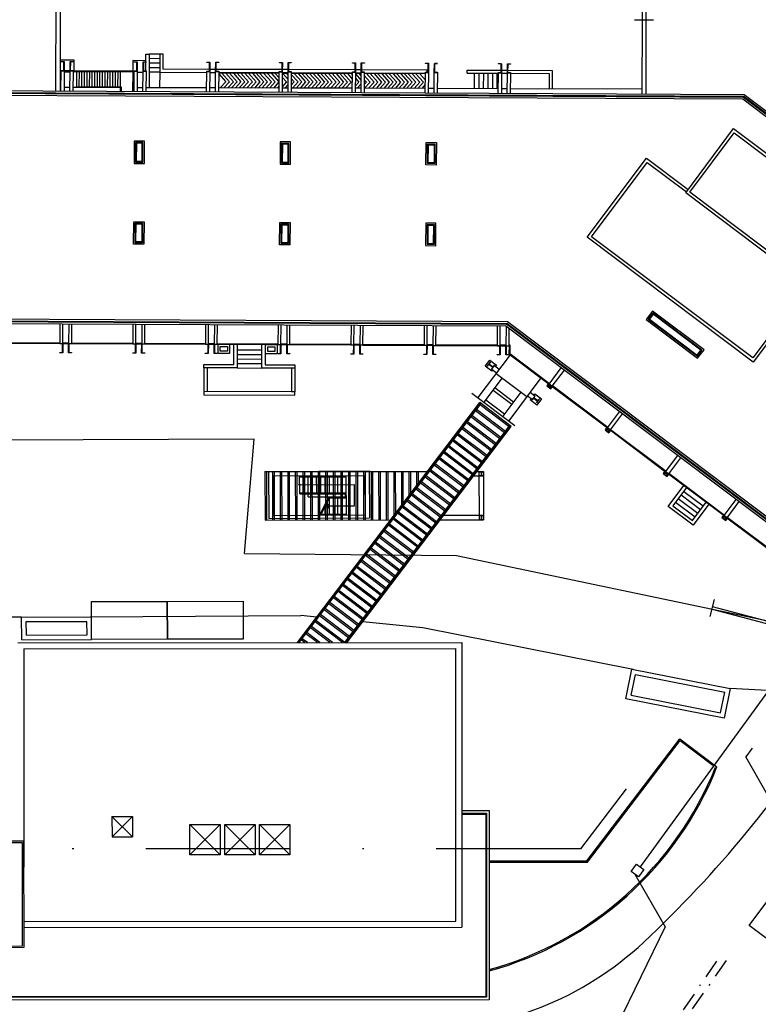
# Model space of a CAD drawing. Units: metres. Extents: x -572 to 1328, y 287 to 1400.
# Drawn here: x -68 to -19, y 910 to 975 of the extents above; entities that cross this region are included whole.
import ezdxf

# ---------------------------------------------------------------- set-up
doc = ezdxf.new("R2010")
doc.units = ezdxf.units.M
doc.header["$LTSCALE"] = 0.1
for name, pattern in [('TRATTEGGIATA', [19.05, 12.7, -6.35]), ('TRATTOPUNTO', [25.4, 12.7, -6.35, 0, -6.35]), ('TRATTOPUNTO2', [12.7, 6.35, -3.175, 0, -3.175])]:
    doc.linetypes.add(name, pattern=pattern)
for name, color, linetype in [('EDIFICI_0', 7, 'Continuous'), ('EDIFICI_A-Campiture', 252, 'Continuous'), ('EDIFICI_A-Simboli', 140, 'Continuous'), ('EDIFICI_AA-Muri', 150, 'Continuous'), ('EDIFICI_AA-Viste', 2, 'Continuous'), ('INT_FOGNA_INT_BIANCA_LINEE', 72, 'TRATTOPUNTO'), ('INT_FOGNA_INT_NERA_LINEE', 32, 'TRATTOPUNTO'), ('INT_LEPIDA_LINEE', 96, 'Continuous'), ('INT_LEPIDA_POZZETTI', 96, 'Continuous'), ('INT_TELECOM_CA.RA.TR._LINEE', 132, 'TRATTEGGIATA'), ('INT_TELECOM_LINEE_INCOGNITE', 32, 'TRATTOPUNTO2'), ('SDF_PARCHEGGI_DO', 84, 'Continuous'), ('SDF_PLANIVOLUMETRICO', 8, 'Continuous'), ('SDF_VERDE', 86, 'Continuous')]:
    doc.layers.add(name, color=color, linetype=linetype)

# ---------------------------------------------------------------- blocks, each defined once
blk = doc.blocks.new('E_H_AMB_COP')
at = {"layer": 'EDIFICI_A-Campiture'}
for p, q in [((22.804, 24.874), (22.815, 20.01)), ((23.054, 24.875), (23.065, 20.01)), ((-9.02, 22.477), (-9.72, 22.475)), ((-9.02, 22.177), (-9.72, 22.175)), ((-9.938, 21.37), (-9.939, 21.94)), ((-9.019, 21.877), (-9.719, 21.875)), ((-9.018, 21.577), (-9.718, 21.575)), ((-5.325, 21.485), (-5.715, 21.484)), ((-0.945, 21.495), (-5.305, 21.485)), ((-0.535, 21.496), (-0.925, 21.495)), ((3.875, 21.506), (-0.515, 21.496)), ((4.285, 21.507), (3.895, 21.506)), ((13.535, 21.528), (13.925, 21.528)), ((-15.525, 21.342), (-15.588, 21.342)), ((-15.588, 21.292), (-15.525, 21.292)), ((-15.588, 21.27), (-15.525, 21.27)), ((-14.935, 21.343), (-15.325, 21.343)), ((-15.325, 21.293), (-14.935, 21.293)), ((-15.325, 21.27), (-14.935, 21.27)), ((-14.486, 20.294), (-14.488, 21.294)), ((-14.316, 20.295), (-14.318, 21.295)), ((-14.146, 20.295), (-14.148, 21.295)), ((-13.976, 20.296), (-13.978, 21.296)), ((-13.806, 20.296), (-13.808, 21.296)), ((-13.636, 20.296), (-13.638, 21.296)), ((-13.466, 20.297), (-13.468, 21.297)), ((-13.296, 20.297), (-13.298, 21.297)), ((-13.126, 20.297), (-13.128, 21.297)), ((-12.956, 20.298), (-12.958, 21.298)), ((-12.786, 20.298), (-12.788, 21.298)), ((-12.616, 20.299), (-12.618, 21.299)), ((-12.446, 20.299), (-12.448, 21.299)), ((-12.276, 20.299), (-12.278, 21.299)), ((-12.106, 20.3), (-12.108, 21.3)), ((-11.936, 20.3), (-11.938, 21.3)), ((-11.766, 20.301), (-11.768, 21.301)), ((-11.596, 20.301), (-11.598, 21.301)), ((-10.748, 21.27), (-10.705, 21.27)), ((-10.505, 21.27), (-10.115, 21.27)), ((-9.018, 21.277), (-9.718, 21.275)), ((-9.018, 21.277), (-9.015, 20.257)), ((-5.715, 21.284), (-5.325, 21.285)), ((-5.125, 21.286), (-1.125, 21.295)), ((-1.125, 21.245), (-5.125, 21.236)), ((-0.925, 21.295), (-0.535, 21.296)), ((-0.535, 21.246), (-0.925, 21.245)), ((-0.335, 21.296), (3.695, 21.305)), ((3.695, 21.255), (-0.335, 21.246)), ((3.895, 21.306), (4.285, 21.307)), ((4.285, 21.257), (3.895, 21.256)), ((4.485, 21.307), (8.515, 21.316)), ((8.515, 21.266), (4.485, 21.257)), ((11.262, 21.322), (13.335, 21.327)), ((11.765, 20.304), (11.762, 21.324)), ((12.065, 20.304), (12.062, 21.324)), ((12.365, 20.305), (12.362, 21.325)), ((12.665, 20.306), (12.662, 21.326)), ((12.965, 20.306), (12.962, 21.326)), ((13.265, 20.307), (13.262, 21.327)), ((13.535, 21.328), (13.925, 21.328)), ((-15.525, 20.242), (-15.585, 20.242)), ((-14.935, 20.243), (-15.325, 20.243)), ((-14.535, 20.244), (-14.735, 20.244)), ((-10.705, 20.253), (-10.746, 20.253)), ((-10.115, 20.254), (-10.505, 20.253)), ((-5.915, 20.264), (-9.915, 20.255)), ((-5.325, 20.265), (-5.715, 20.264)), ((-1.125, 20.275), (-5.125, 20.266)), ((-0.535, 20.276), (-0.925, 20.275)), ((3.695, 20.285), (-0.335, 20.276)), ((4.285, 20.287), (3.895, 20.286)), ((8.515, 20.296), (4.485, 20.287)), ((9.105, 20.298), (8.715, 20.297)), ((13.335, 20.307), (9.305, 20.298)), ((13.925, 20.308), (13.535, 20.308)), ((22.814, 20.329), (14.125, 20.309)), ((-19.555, 3.39), (-15.525, 3.39)), ((-19.555, 3.34), (-15.525, 3.34)), ((-15.325, 3.39), (-14.935, 3.39)), ((-15.325, 3.34), (-14.935, 3.34)), ((-14.735, 3.39), (-10.705, 3.39)), ((-14.735, 3.34), (-10.705, 3.34)), ((-10.505, 3.39), (-10.115, 3.39)), ((-10.505, 3.34), (-10.115, 3.34)), ((-9.915, 3.39), (-5.915, 3.39)), ((-9.915, 3.34), (-5.915, 3.34)), ((-5.715, 3.39), (-5.325, 3.39)), ((-5.715, 3.34), (-5.325, 3.34)), ((-5.125, 3.39), (-1.125, 3.39)), ((-5.125, 3.34), (-1.125, 3.34)), ((-0.925, 3.39), (-0.535, 3.39)), ((-0.925, 3.34), (-0.535, 3.34)), ((-0.335, 3.39), (3.695, 3.39)), ((-0.335, 3.34), (3.695, 3.34)), ((3.895, 3.39), (4.285, 3.39)), ((3.895, 3.34), (4.285, 3.34)), ((4.485, 3.39), (8.515, 3.39)), ((4.485, 3.34), (8.515, 3.34)), ((8.715, 3.39), (9.105, 3.39)), ((8.715, 3.34), (9.105, 3.34)), ((9.305, 3.39), (13.335, 3.39)), ((9.305, 3.34), (13.335, 3.34)), ((13.535, 3.39), (13.925, 3.39)), ((13.535, 3.34), (13.925, 3.34)), ((-3.81, 2.98), (-2.19, 2.98)), ((-3.81, 2.68), (-2.19, 2.68)), ((14.2, 2.745), (12.086, -0.094)), ((-3.81, 2.38), (-2.19, 2.38)), ((-3.81, 2.08), (-2.19, 2.08)), ((13.168, 2.03), (13.489, 1.791)), ((-6, 1.78), (-6, 0.22)), ((-5.78, 1.78), (-5.78, 0.22)), ((-3.81, 1.78), (-2.19, 1.78)), ((-0.22, 1.78), (-0.22, 0.22)), ((0, 1.78), (0, 0.22)), ((12.989, 1.789), (13.31, 1.55)), ((13.28, 1.51), (15.325, -0.013)), ((13.681, 1.211), (12.487, -0.393)), ((16.245, 1.222), (14.131, -1.617)), ((16.967, 0.685), (20.64, -2.051)), ((16.997, 0.725), (20.67, -2.011)), ((13.084, 0.409), (14.327, -0.516)), ((13.203, 0.57), (14.446, -0.356)), ((14.924, 0.286), (13.73, -1.318)), ((15.676, -0.212), (15.355, 0.027)), ((15.855, 0.029), (15.534, 0.268)), ((12.606, -0.232), (13.849, -1.158)), ((20.825, -2.188), (24.498, -4.923)), ((20.855, -2.148), (24.528, -4.883)), ((24.683, -5.061), (28.372, -7.808)), ((24.713, -5.021), (28.402, -7.768)), ((25.526, -6.456), (26.818, -7.418)), ((25.705, -6.216), (26.997, -7.177)), ((25.168, -6.937), (26.459, -7.899)), ((25.347, -6.697), (26.638, -7.658)), ((28.557, -7.945), (32.23, -10.681)), ((28.586, -7.905), (32.26, -10.641))]:
    blk.add_line(p, q, dxfattribs=at)
for points in [[(-9.939, 21.96), (-9.94, 22.475), (-9.72, 22.475), (-9.715, 20.255)], [(-5.735, 21.484), (-8.798, 21.477), (-8.8, 22.477), (-9.02, 22.477), (-9.018, 21.277), (-5.915, 21.284)], [(-14.655, 21.344), (-14.655, 22.04), (-15.59, 22.04)], [(-9.94, 22.04), (-10.785, 22.04), (-10.785, 21.353)], [(8.642, 21.37), (8.642, 21.517), (4.305, 21.507)], [(11.262, 21.322), (11.262, 21.522), (13.515, 21.528)], [(13.945, 21.529), (16.882, 21.535), (16.885, 20.315)], [(-10.745, 20.01), (-10.748, 21.353), (-14.735, 21.344)], [(-14.735, 21.294), (-10.798, 21.303), (-10.795, 20.01)], [(-14.735, 21.27), (-14.655, 21.27), (-14.655, 21.294)], [(-5.125, 21.199), (-4.655, 20.677), (-5.021, 20.266)], [(-4.907, 21.236), (-4.404, 20.677), (-4.77, 20.266)], [(-4.656, 21.237), (-4.153, 20.678), (-4.519, 20.267)], [(-4.405, 21.237), (-3.902, 20.678), (-4.268, 20.267)], [(-4.154, 21.238), (-3.651, 20.679), (-4.017, 20.268)], [(-3.903, 21.238), (-3.4, 20.679), (-3.767, 20.269)], [(-3.652, 21.239), (-3.149, 20.68), (-3.516, 20.269)], [(-3.401, 21.239), (-2.898, 20.681), (-3.265, 20.27)], [(-3.15, 21.24), (-2.647, 20.681), (-3.014, 20.27)], [(-2.899, 21.241), (-2.396, 20.682), (-2.763, 20.271)], [(-2.649, 21.241), (-2.146, 20.682), (-2.512, 20.271)], [(-2.398, 21.242), (-1.895, 20.683), (-2.261, 20.272)], [(-2.147, 21.242), (-1.644, 20.683), (-2.01, 20.273)], [(-1.896, 21.243), (-1.393, 20.684), (-1.759, 20.273)], [(-1.645, 21.243), (-1.142, 20.685), (-1.508, 20.274)], [(-1.394, 21.244), (-1.125, 20.945)], [(-0.925, 21.002), (-0.64, 20.686), (-0.925, 20.366)], [(-0.892, 21.245), (-0.535, 20.848)], [(-0.641, 21.246), (-0.535, 21.128)], [(-0.335, 21.185), (0.113, 20.687), (-0.254, 20.277)], [(-0.335, 20.905), (-0.138, 20.687), (-0.335, 20.466)], [(-0.139, 21.247), (0.364, 20.688), (-0.003, 20.277)], [(0.111, 21.247), (0.615, 20.688), (0.248, 20.278)], [(0.362, 21.248), (0.865, 20.689), (0.499, 20.278)], [(0.613, 21.248), (1.116, 20.69), (0.75, 20.279)], [(0.864, 21.249), (1.367, 20.69), (1.001, 20.279)], [(1.115, 21.25), (1.618, 20.691), (1.252, 20.28)], [(1.366, 21.25), (1.869, 20.691), (1.503, 20.28)], [(1.617, 21.251), (2.12, 20.692), (1.753, 20.281)], [(1.868, 21.251), (2.371, 20.692), (2.004, 20.282)], [(2.119, 21.252), (2.622, 20.693), (2.255, 20.282)], [(2.37, 21.252), (2.873, 20.694), (2.506, 20.283)], [(2.621, 21.253), (3.124, 20.694), (2.757, 20.283)], [(2.871, 21.254), (3.375, 20.695), (3.008, 20.284)], [(3.122, 21.254), (3.625, 20.695), (3.259, 20.284)], [(3.373, 21.255), (3.695, 20.897)], [(3.624, 21.255), (3.695, 21.177)], [(3.895, 21.234), (4.285, 20.8)], [(3.895, 20.954), (4.127, 20.696), (3.895, 20.436)], [(4.126, 21.256), (4.285, 21.08)], [(4.485, 21.137), (4.88, 20.698), (4.514, 20.287)], [(4.485, 20.858), (4.629, 20.698), (4.485, 20.536)], [(4.628, 21.258), (5.131, 20.699), (4.764, 20.288)], [(4.879, 21.258), (5.382, 20.699), (5.015, 20.288)], [(5.13, 21.259), (5.633, 20.7), (5.266, 20.289)], [(5.381, 21.259), (5.884, 20.7), (5.517, 20.29)], [(5.631, 21.26), (6.135, 20.701), (5.768, 20.29)], [(5.882, 21.26), (6.385, 20.701), (6.019, 20.291)], [(6.133, 21.261), (6.636, 20.702), (6.27, 20.291)], [(6.384, 21.261), (6.887, 20.703), (6.521, 20.292)], [(6.635, 21.262), (7.138, 20.703), (6.772, 20.292)], [(6.886, 21.263), (7.389, 20.704), (7.023, 20.293)], [(7.137, 21.263), (7.64, 20.704), (7.274, 20.293)], [(7.388, 21.264), (7.891, 20.705), (7.524, 20.294)], [(7.639, 21.264), (8.142, 20.705), (7.775, 20.295)], [(7.89, 21.265), (8.393, 20.706), (8.026, 20.295)], [(8.141, 21.265), (8.515, 20.849)], [(14.125, 21.329), (16.682, 21.335), (16.685, 20.315)], [(-11.595, 20.01), (-11.595, 20.251), (-14.535, 20.244), (-14.536, 20.294), (-11.546, 20.301), (-11.545, 20.01)], [(-1.125, 20.423), (-1.257, 20.274)], [(-0.925, 20.723), (-0.891, 20.685), (-0.925, 20.647)], [(-0.535, 20.523), (-0.756, 20.275)], [(4.285, 20.593), (4.012, 20.286)], [(8.515, 20.562), (8.277, 20.296)], [(-3.81, 1.78), (-6, 1.78), (-6, 2), (-4.03, 2), (-4.03, 3.34)], [(-3.81, 3.34), (-3.81, 1.78), (-4.03, 1.78)], [(-1.97, 1.78), (-2.19, 1.78), (-2.19, 3.34)], [(-1.97, 3.34), (-1.97, 2), (0, 2), (0, 1.78), (-2.19, 1.78)], [(14.125, 3.39), (14.175, 3.39), (14.175, 2.826), (16.812, 0.862)], [(14.125, 3.34), (14.125, 2.801), (16.782, 0.822)], [(13.069, 1.729), (13.01, 1.649), (12.56, 1.984), (12.859, 2.385), (13.308, 2.05), (13.248, 1.97)], [(16.742, 0.852), (16.629, 0.7), (16.894, 0.503), (17.007, 0.655)], [(15.775, 0.089), (15.835, 0.169), (16.284, -0.166), (15.985, -0.567), (15.536, -0.232), (15.596, -0.152)], [(20.6, -2.021), (20.487, -2.173), (20.751, -2.37), (20.865, -2.218)], [(24.458, -4.894), (24.345, -5.046), (24.609, -5.243), (24.723, -5.091)], [(27.362, -7.056), (26.325, -8.447), (24.681, -7.223), (25.717, -5.831)], [(25.894, -5.963), (24.989, -7.178), (26.28, -8.14), (27.185, -6.924)], [(28.332, -7.778), (28.219, -7.931), (28.483, -8.128), (28.597, -7.975)]]:
    blk.add_lwpolyline(points, dxfattribs=at)
for points in [[(-10.15, 15.395), (-10.15, 16.58), (-10.53, 16.58), (-10.53, 15.395)], [(-0.895, 15.395), (-0.515, 15.395), (-0.515, 16.58), (-0.895, 16.58)], [(8.735, 15.395), (8.735, 16.58), (9.115, 16.58), (9.115, 15.395)], [(-10.15, 11.255), (-10.15, 10.07), (-10.53, 10.07), (-10.53, 11.255)], [(-0.515, 10.07), (-0.895, 10.07), (-0.895, 11.255), (-0.515, 11.255)], [(8.735, 11.255), (8.735, 10.07), (9.115, 10.07), (9.115, 11.255)], [(23.379, 5.143), (26.547, 2.784), (26.786, 3.105), (23.618, 5.464)], [(-4.46, 3.19), (-4.46, 2.88), (-4.925, 2.88), (-4.925, 3.19)], [(-1.325, 3.185), (-1.325, 2.875), (-1.79, 2.875), (-1.79, 3.185)], [(-0.22, 0.22), (-6, 0.22), (-6, 0), (0, 0), (0, 0.22)]]:
    blk.add_lwpolyline(points, close=True, dxfattribs=at)
for points in [[(-4.31, 3.335), (-4.31, 2.735, -0.414214), (-4.315, 2.73), (-5.07, 2.73, -0.414214), (-5.075, 2.735), (-5.075, 3.335, -0.414214), (-5.07, 3.34), (-4.315, 3.34, -0.414214)], [(-1.175, 3.33), (-1.175, 2.73, -0.414214), (-1.18, 2.725), (-1.935, 2.725, -0.414214), (-1.94, 2.73), (-1.94, 3.33, -0.414214), (-1.935, 3.335), (-1.18, 3.335, -0.414214)], [(13.041, 1.896), (12.971, 1.803), (12.989, 1.789), (13.168, 2.03), (13.15, 2.043), (13.08, 1.95, -0.414214), (13.043, 1.944), (12.833, 2.1, -0.414214), (12.828, 2.138), (12.898, 2.231), (12.88, 2.245), (12.7, 2.004), (12.718, 1.991), (12.788, 2.084, -0.414214), (12.826, 2.09), (13.035, 1.934, -0.414214)], [(16.016, -0.32), (15.947, -0.413), (15.965, -0.427), (16.144, -0.186), (16.126, -0.173), (16.056, -0.266, -0.414214), (16.018, -0.272), (15.809, -0.116, -0.414214), (15.803, -0.078), (15.873, 0.016), (15.855, 0.029), (15.676, -0.212), (15.694, -0.225), (15.764, -0.131, -0.414214), (15.802, -0.126), (16.011, -0.282, -0.414214)]]:
    blk.add_lwpolyline(points, format="xyb", close=True, dxfattribs=at)
blk.add_lwpolyline([(27.607, -13.977), (37.288, -16.484, 0.305012), (39.92, -15.557), (44.192, -9.82, 0.414217), (44.131, -9.4), (43.952, -9.641), (44.072, -9.73), (39.799, -15.468, -0.305012), (37.325, -16.339), (27.645, -13.831)], format="xyb", dxfattribs=at)
at = {"layer": 'EDIFICI_A-Simboli'}
for p, q in [((23.554, 24.876), (22.304, 24.873)), ((11.685, 0.205), (14.532, -1.916)), ((27.482, -14.461), (27.77, -13.347))]:
    blk.add_line(p, q, dxfattribs=at)
at = {"layer": 'EDIFICI_AA-Muri'}
for points in [[(-15.345, 21.385), (-15.345, 21.925, 0.414214), (-15.36, 21.94), (-15.525, 21.94), (-15.525, 21.96), (-15.325, 21.96), (-15.325, 21.35), (-15.525, 21.35), (-15.525, 21.37), (-15.36, 21.37, 0.414214)], [(-14.9, 21.37), (-14.735, 21.37), (-14.735, 21.35), (-14.935, 21.35), (-14.935, 21.96), (-14.735, 21.96), (-14.735, 21.94), (-14.9, 21.94, 0.414214), (-14.915, 21.925), (-14.915, 21.385, 0.414214)], [(-10.525, 21.385), (-10.525, 21.925, 0.414214), (-10.54, 21.94), (-10.705, 21.94), (-10.705, 21.96), (-10.505, 21.96), (-10.505, 21.35), (-10.705, 21.35), (-10.705, 21.37), (-10.54, 21.37, 0.414214)], [(-10.08, 21.37), (-9.915, 21.37), (-9.915, 21.35), (-10.115, 21.35), (-10.115, 21.96), (-9.915, 21.96), (-9.915, 21.94), (-10.08, 21.94, 0.414214), (-10.095, 21.925), (-10.095, 21.385, 0.414214)], [(-5.735, 21.385), (-5.735, 21.925, 0.414214), (-5.75, 21.94), (-5.915, 21.94), (-5.915, 21.96), (-5.715, 21.96), (-5.715, 21.35), (-5.915, 21.35), (-5.915, 21.37), (-5.75, 21.37, 0.414214)], [(-5.29, 21.37), (-5.125, 21.37), (-5.125, 21.35), (-5.325, 21.35), (-5.325, 21.96), (-5.125, 21.96), (-5.125, 21.94), (-5.29, 21.94, 0.414214), (-5.305, 21.925), (-5.305, 21.385, 0.414214)], [(-0.945, 21.385), (-0.945, 21.925, 0.414214), (-0.96, 21.94), (-1.125, 21.94), (-1.125, 21.96), (-0.925, 21.96), (-0.925, 21.35), (-1.125, 21.35), (-1.125, 21.37), (-0.96, 21.37, 0.414214)], [(-0.5, 21.37), (-0.335, 21.37), (-0.335, 21.35), (-0.535, 21.35), (-0.535, 21.96), (-0.335, 21.96), (-0.335, 21.94), (-0.5, 21.94, 0.414214), (-0.515, 21.925), (-0.515, 21.385, 0.414214)], [(3.875, 21.385), (3.875, 21.925, 0.414214), (3.86, 21.94), (3.695, 21.94), (3.695, 21.96), (3.895, 21.96), (3.895, 21.35), (3.695, 21.35), (3.695, 21.37), (3.86, 21.37, 0.414214)], [(4.32, 21.37), (4.485, 21.37), (4.485, 21.35), (4.285, 21.35), (4.285, 21.96), (4.485, 21.96), (4.485, 21.94), (4.32, 21.94, 0.414214), (4.305, 21.925), (4.305, 21.385, 0.414214)], [(8.695, 21.385), (8.695, 21.925, 0.414214), (8.68, 21.94), (8.515, 21.94), (8.515, 21.96), (8.715, 21.96), (8.715, 21.35), (8.515, 21.35), (8.515, 21.37), (8.68, 21.37, 0.414214)], [(9.14, 21.37), (9.305, 21.37), (9.305, 21.35), (9.105, 21.35), (9.105, 21.96), (9.305, 21.96), (9.305, 21.94), (9.14, 21.94, 0.414214), (9.125, 21.925), (9.125, 21.385, 0.414214)], [(13.515, 21.385), (13.515, 21.925, 0.414214), (13.5, 21.94), (13.335, 21.94), (13.335, 21.96), (13.535, 21.96), (13.535, 21.35), (13.335, 21.35), (13.335, 21.37), (13.5, 21.37, 0.414214)], [(13.96, 21.37), (14.125, 21.37), (14.125, 21.35), (13.925, 21.35), (13.925, 21.96), (14.125, 21.96), (14.125, 21.94), (13.96, 21.94, 0.414214), (13.945, 21.925), (13.945, 21.385, 0.414214)], [(-15.345, 2.765), (-15.345, 3.305, 0.414214), (-15.36, 3.32), (-15.525, 3.32), (-15.525, 3.34), (-15.325, 3.34), (-15.325, 2.73), (-15.525, 2.73), (-15.525, 2.75), (-15.36, 2.75, 0.414214)], [(-14.9, 2.75), (-14.735, 2.75), (-14.735, 2.73), (-14.935, 2.73), (-14.935, 3.34), (-14.735, 3.34), (-14.735, 3.32), (-14.9, 3.32, 0.414214), (-14.915, 3.305), (-14.915, 2.765, 0.414214)], [(-10.525, 2.765), (-10.525, 3.305, 0.414214), (-10.54, 3.32), (-10.705, 3.32), (-10.705, 3.34), (-10.505, 3.34), (-10.505, 2.73), (-10.705, 2.73), (-10.705, 2.75), (-10.54, 2.75, 0.414214)], [(-10.08, 2.75), (-9.915, 2.75), (-9.915, 2.73), (-10.115, 2.73), (-10.115, 3.34), (-9.915, 3.34), (-9.915, 3.32), (-10.08, 3.32, 0.414214), (-10.095, 3.305), (-10.095, 2.765, 0.414214)], [(-5.735, 2.765), (-5.735, 3.305, 0.414214), (-5.75, 3.32), (-5.915, 3.32), (-5.915, 3.34), (-5.715, 3.34), (-5.715, 2.73), (-5.915, 2.73), (-5.915, 2.75), (-5.75, 2.75, 0.414214)], [(-5.29, 2.75), (-5.125, 2.75), (-5.125, 2.73), (-5.325, 2.73), (-5.325, 3.34), (-5.125, 3.34), (-5.125, 3.32), (-5.29, 3.32, 0.414214), (-5.305, 3.305), (-5.305, 2.765, 0.414214)], [(-0.945, 2.765), (-0.945, 3.305, 0.414214), (-0.96, 3.32), (-1.125, 3.32), (-1.125, 3.34), (-0.925, 3.34), (-0.925, 2.73), (-1.125, 2.73), (-1.125, 2.75), (-0.96, 2.75, 0.414214)], [(-0.5, 2.75), (-0.335, 2.75), (-0.335, 2.73), (-0.535, 2.73), (-0.535, 3.34), (-0.335, 3.34), (-0.335, 3.32), (-0.5, 3.32, 0.414214), (-0.515, 3.305), (-0.515, 2.765, 0.414214)], [(3.875, 2.765), (3.875, 3.305, 0.414214), (3.86, 3.32), (3.695, 3.32), (3.695, 3.34), (3.895, 3.34), (3.895, 2.73), (3.695, 2.73), (3.695, 2.75), (3.86, 2.75, 0.414214)], [(4.32, 2.75), (4.485, 2.75), (4.485, 2.73), (4.285, 2.73), (4.285, 3.34), (4.485, 3.34), (4.485, 3.32), (4.32, 3.32, 0.414214), (4.305, 3.305), (4.305, 2.765, 0.414214)], [(8.695, 2.765), (8.695, 3.305, 0.414214), (8.68, 3.32), (8.515, 3.32), (8.515, 3.34), (8.715, 3.34), (8.715, 2.73), (8.515, 2.73), (8.515, 2.75), (8.68, 2.75, 0.414214)], [(9.14, 2.75), (9.305, 2.75), (9.305, 2.73), (9.105, 2.73), (9.105, 3.34), (9.305, 3.34), (9.305, 3.32), (9.14, 3.32, 0.414214), (9.125, 3.305), (9.125, 2.765, 0.414214)], [(13.515, 2.765), (13.515, 3.305, 0.414214), (13.5, 3.32), (13.335, 3.32), (13.335, 3.34), (13.535, 3.34), (13.535, 2.73), (13.335, 2.73), (13.335, 2.75), (13.5, 2.75, 0.414214)], [(13.96, 2.75), (14.125, 2.75), (14.125, 2.73), (13.925, 2.73), (13.925, 3.34), (14.125, 3.34), (14.125, 3.32), (13.96, 3.32, 0.414214), (13.945, 3.305), (13.945, 2.765, 0.414214)], [(16.813, 0.787, -0.414214), (16.814, 0.78), (16.748, 0.692, -0.414214), (16.741, 0.691), (16.705, 0.718), (16.699, 0.71), (16.747, 0.674), (16.831, 0.786), (16.782, 0.822), (16.776, 0.814)], [(16.925, 0.704, 0.414214), (16.918, 0.703), (16.852, 0.614, 0.414214), (16.853, 0.607), (16.889, 0.581), (16.883, 0.572), (16.835, 0.608), (16.919, 0.721), (16.967, 0.685), (16.961, 0.677)], [(20.67, -2.086, -0.414214), (20.671, -2.093), (20.606, -2.181, -0.414214), (20.599, -2.182), (20.563, -2.155), (20.557, -2.163), (20.605, -2.199), (20.688, -2.086), (20.64, -2.051), (20.634, -2.059)], [(20.783, -2.169, 0.414214), (20.776, -2.17), (20.71, -2.258, 0.414214), (20.711, -2.265), (20.747, -2.292), (20.741, -2.3), (20.693, -2.264), (20.777, -2.152), (20.825, -2.188), (20.819, -2.196)], [(24.528, -4.958, -0.414214), (24.529, -4.965), (24.464, -5.053, -0.414214), (24.457, -5.055), (24.421, -5.028), (24.415, -5.036), (24.463, -5.071), (24.546, -4.959), (24.498, -4.923), (24.492, -4.931)], [(24.641, -5.042, 0.414214), (24.634, -5.043), (24.568, -5.131, 0.414214), (24.569, -5.138), (24.605, -5.165), (24.599, -5.173), (24.551, -5.137), (24.635, -5.025), (24.683, -5.061), (24.677, -5.069)], [(28.402, -7.843, -0.414214), (28.403, -7.85), (28.338, -7.938, -0.414214), (28.331, -7.939), (28.295, -7.912), (28.289, -7.92), (28.337, -7.956), (28.42, -7.844), (28.372, -7.808), (28.366, -7.816)], [(28.515, -7.927, 0.414214), (28.508, -7.928), (28.442, -8.016, 0.414214), (28.443, -8.023), (28.479, -8.05), (28.473, -8.058), (28.425, -8.022), (28.509, -7.91), (28.557, -7.945), (28.551, -7.953)]]:
    blk.add_lwpolyline(points, format="xyb", close=True, dxfattribs=at)
at = {"layer": 'EDIFICI_AA-Viste'}
for p, q in [((-15.905, 28.855), (-15.885, 20.009)), ((-15.605, 28.856), (-15.585, 20.01))]:
    blk.add_line(p, q, dxfattribs=at)
for points in [[(-15.525, 20.01), (-15.525, 21.35), (-15.325, 21.35), (-15.325, 20.01)], [(-14.935, 20.01), (-14.935, 21.35), (-14.735, 21.35), (-14.735, 20.01)], [(-10.705, 20.01), (-10.705, 21.35), (-10.505, 21.35), (-10.505, 20.01)], [(-10.115, 20.01), (-10.115, 21.35), (-9.915, 21.35), (-9.915, 20.01)], [(-5.915, 20.01), (-5.915, 21.35), (-5.715, 21.35), (-5.715, 20.01)], [(-5.325, 20.01), (-5.325, 21.35), (-5.125, 21.35), (-5.125, 20.01)], [(-1.125, 20.01), (-1.125, 21.35), (-0.925, 21.35), (-0.925, 20.01)], [(-0.535, 20.01), (-0.535, 21.35), (-0.335, 21.35), (-0.335, 20.01)], [(3.695, 20.01), (3.695, 21.35), (3.895, 21.35), (3.895, 20.01)], [(4.285, 20.01), (4.285, 21.35), (4.485, 21.35), (4.485, 20.01)], [(8.515, 20.01), (8.515, 21.35), (8.715, 21.35), (8.715, 20.01)], [(9.105, 20.01), (9.105, 21.35), (9.305, 21.35), (9.305, 20.01)], [(13.335, 20.01), (13.335, 21.35), (13.535, 21.35), (13.535, 20.01)], [(13.925, 20.01), (13.925, 21.35), (14.125, 21.35), (14.125, 20.01)], [(37.825, 13.861), (37.84, 13.881), (50.175, 4.695), (37.179, -12.708), (13.909, 4.62), (-25.165, 4.62), (-25.165, 20.01)], [(-25.165, 20.01), (29.566, 20.01), (34.586, 16.272)], [(37.726, 13.56), (37.886, 13.441), (37.901, 13.461), (49.755, 4.634), (37.118, -12.288), (14.008, 4.92), (-24.865, 4.92), (-24.865, 19.71), (29.467, 19.71), (34.405, 16.033)], [(33.983, 7.345), (30.25, 2.332), (19.246, 10.527), (23.143, 15.76), (25.894, 13.712)], [(33.823, 7.465), (30.209, 2.612), (19.526, 10.568), (23.184, 15.48), (25.775, 13.551)], [(-15.525, 4.62), (-15.525, 3.34), (-15.325, 3.34), (-15.325, 4.62)], [(-14.935, 4.62), (-14.935, 3.34), (-14.735, 3.34), (-14.735, 4.62)], [(-10.705, 4.62), (-10.705, 3.34), (-10.505, 3.34), (-10.505, 4.62)], [(-10.115, 4.62), (-10.115, 3.34), (-9.915, 3.34), (-9.915, 4.62)], [(-5.915, 4.62), (-5.915, 3.34), (-5.715, 3.34), (-5.715, 4.62)], [(-5.325, 4.62), (-5.325, 3.34), (-5.125, 3.34), (-5.125, 4.62)], [(-1.125, 4.62), (-1.125, 3.34), (-0.925, 3.34), (-0.925, 4.62)], [(-0.535, 4.62), (-0.535, 3.34), (-0.335, 3.34), (-0.335, 4.62)], [(3.695, 4.62), (3.695, 3.34), (3.895, 3.34), (3.895, 4.62)], [(4.285, 4.62), (4.285, 3.34), (4.485, 3.34), (4.485, 4.62)], [(8.515, 4.62), (8.515, 3.34), (8.715, 3.34), (8.715, 4.62)], [(9.105, 4.62), (9.105, 3.34), (9.305, 3.34), (9.305, 4.62)], [(13.335, 4.62), (13.335, 3.34), (13.535, 3.34), (13.535, 4.62)], [(13.925, 4.608), (13.925, 3.34), (14.125, 3.34), (14.125, 4.459)], [(17.761, 1.752), (16.967, 0.685), (16.782, 0.822), (17.577, 1.889)], [(21.619, -1.121), (20.825, -2.188), (20.64, -2.051), (21.435, -0.984)], [(25.477, -3.994), (24.683, -5.061), (24.498, -4.923), (25.293, -3.857)], [(29.351, -6.879), (28.557, -7.945), (28.372, -7.808), (29.166, -6.741)]]:
    blk.add_lwpolyline(points, dxfattribs=at)
for points in [[(37.845, 13.721), (49.92, 4.729, -0.41462), (49.94, 4.589), (37.213, -12.453, -0.413807), (37.073, -12.473), (13.964, 4.735, 0.161396), (13.934, 4.745), (-24.94, 4.745, -0.414214), (-25.04, 4.845), (-25.04, 19.785, -0.414214), (-24.94, 19.885), (29.492, 19.885, -0.161396), (29.552, 19.865), (34.51, 16.173)], [(37.815, 13.681), (49.89, 4.689, -0.41462), (49.9, 4.619), (37.173, -12.423, -0.413807), (37.103, -12.433), (13.994, 4.775, 0.161396), (13.934, 4.795), (-24.94, 4.795, -0.414214), (-24.99, 4.845), (-24.99, 19.785, -0.414214), (-24.94, 19.835), (29.492, 19.835, -0.161396), (29.522, 19.825), (34.48, 16.133)]]:
    blk.add_lwpolyline(points, format="xyb", dxfattribs=at)
for points in [[(34.586, 16.272), (37.905, 13.801), (36.379, 11.752), (36.989, 11.298), (34.023, 7.315), (25.731, 13.49), (28.871, 17.76), (33.249, 14.5)], [(34.626, 15.993), (37.625, 13.76), (36.099, 11.711), (36.709, 11.257), (33.982, 7.595), (26.01, 13.532), (28.913, 17.48), (33.289, 14.221)], [(-10, 15.245), (-10, 16.73), (-10.68, 16.73), (-10.68, 15.245)], [(-10.1, 15.345), (-10.1, 16.63), (-10.58, 16.63), (-10.58, 15.345)], [(-1.045, 15.245), (-0.365, 15.245), (-0.365, 16.73), (-1.045, 16.73)], [(-0.945, 15.345), (-0.465, 15.345), (-0.465, 16.63), (-0.945, 16.63)], [(8.585, 15.245), (8.585, 16.73), (9.265, 16.73), (9.265, 15.245)], [(8.685, 15.345), (8.685, 16.63), (9.165, 16.63), (9.165, 15.345)], [(-10, 11.405), (-10, 9.92), (-10.68, 9.92), (-10.68, 11.405)], [(-10.1, 11.305), (-10.1, 10.02), (-10.58, 10.02), (-10.58, 11.305)], [(-0.365, 9.92), (-1.045, 9.92), (-1.045, 11.405), (-0.365, 11.405)], [(-0.465, 10.02), (-0.945, 10.02), (-0.945, 11.305), (-0.465, 11.305)], [(8.585, 11.405), (8.585, 9.92), (9.265, 9.92), (9.265, 11.405)], [(8.685, 11.305), (8.685, 10.02), (9.165, 10.02), (9.165, 11.305)], [(23.169, 5.112), (26.577, 2.574), (26.996, 3.135), (23.587, 5.674)], [(23.309, 5.133), (26.557, 2.714), (26.856, 3.115), (23.607, 5.534)]]:
    blk.add_lwpolyline(points, close=True, dxfattribs=at)

msp = doc.modelspace()

# ---------------------------------------------------------------- hatches: boundary and pattern name
at = {"layer": 'SDF_VERDE'}
h = msp.add_hatch(dxfattribs=at)
h.set_pattern_fill('AR-SAND', color=256, scale=0.1, angle=0.0465, style=0)
h.paths.add_polyline_path([(-336.75, 934.419, -0.083356), (-349.661, 950.38), (-353.246, 956.731), (-355.177, 956.698), (-354.845, 943.043), (-329.696, 894.327), (-258.234, 894.327), (-57.781, 894.327), (-51.8, 894.327), (-51.8, 895.9, 0.414214), (-56.65, 900.75), (-114.83, 900.75), (-118.034, 898.9), (-118.074, 898.9, -0.041311), (-129.089, 899.812), (-134.976, 900.793, 0.041311), (-145.333, 901.65), (-272.433, 901.65, -0.183083), (-320.142, 919.725)])
h.paths.add_polyline_path([(-355.177, 956.698), (-367.935, 956.481), (-370.708, 956.516), (-370.832, 954.148), (-355.097, 953.386)])
h = msp.add_hatch(dxfattribs=at)
h.set_pattern_fill('AR-SAND', color=256, scale=0.1, angle=0.04648, style=0)
h.set_pattern_definition([(37.5465, (-644.296, 895.2284), (-0.163973, 4.894), [0, -3.8608, 0, -4.318, 0, -4.1275]), (7.5465, (-644.296, 895.2284), (4.48942, 7.171895), [0, -2.0828, 0, -3.4798, 0, -1.3335]), (327.5465, (-647.4203, 895.226), (7.90991, 0.020788), [0, -1.27, 0, -4.572, 0, -5.969]), (317.5465, (-647.42, 895.226), (7.63375, 2.23549), [0, -0.635, 0, -2.9972, 0, -3.429])])
edge = h.paths.add_edge_path()
edge.add_line((-51.8, 894.327), (-329.696, 894.327))
edge.add_line((-329.696, 894.327), (-354.845, 943.043))
edge.add_line((-354.845, 943.043), (-355.097, 953.386))
edge.add_line((-355.097, 953.386), (-370.832, 954.148))
edge.add_line((-370.832, 954.148), (-376.393, 842.36))
edge.add_line((-376.393, 842.36), (-68.506, 842.799))
edge.add_arc((-53.05, 833.095), 18.25, 124, 147.87933, ccw=False)
edge.add_line((-63.255, 848.225), (-56.098, 853.053))
edge.add_arc((-61.55, 861.136), 9.75, 304, 360)
edge.add_line((-51.8, 861.136), (-51.8, 894.327))

# ---------------------------------------------------------------- linework, layer by layer
at = {"layer": 'INT_FOGNA_INT_BIANCA_LINEE'}
msp.add_line((-21.375, 912.637), (-30.199, 900.059), dxfattribs=at)
at = {"layer": 'INT_FOGNA_INT_NERA_LINEE'}
msp.add_line((-22.015, 912.602), (-30.355, 900.367), dxfattribs=at)
at = {"layer": 'INT_LEPIDA_LINEE'}
for p, q in [((49, 1023.5), (-27.059, 918.813)), ((-27.412, 918.328), (-25.412, 914.864)), ((-25.412, 914.864), (-35.056, 895.09))]:
    msp.add_line(p, q, dxfattribs=at)
at = {"layer": 'INT_LEPIDA_POZZETTI'}
msp.add_lwpolyline([(-26.817, 918.637), (-27.169, 918.151), (-27.655, 918.504), (-27.302, 918.99)], close=True, dxfattribs=at)
at = {"layer": 'INT_TELECOM_CA.RA.TR._LINEE', "ltscale": 3}
for p in [(0.812, 954.171), (-18.468, 923.274)]:
    msp.add_line(p, (-20.089, 926.081), dxfattribs=at)
at = {"layer": 'INT_TELECOM_LINEE_INCOGNITE', "ltscale": 15}
msp.add_lwpolyline([(-27.973, 923.979), (-31, 920), (-76, 920), (-104.368, 942.164), (-97.941, 949.824)], dxfattribs=at)
at = {"layer": 'SDF_PARCHEGGI_DO'}
for points in [[(-63.257, 933.836), (-63.262, 936.336), (-58.262, 936.346), (-58.257, 933.846)], [(-58.257, 933.846), (-58.262, 936.346), (-53.262, 936.356), (-53.257, 933.856)]]:
    msp.add_lwpolyline(points, close=True, dxfattribs=at)
msp.add_lwpolyline([(-16.957, 914.65), (-17.853, 913.447), (-19.858, 914.94), (-16.871, 918.95), (-15.544, 917.962)], dxfattribs=at)
at = {"layer": 'SDF_PLANIVOLUMETRICO'}
for p, q in [((-26.91, 979.581), (-26.923, 974.717)), ((-26.66, 979.58), (-26.673, 974.717)), ((-49.678, 933.625), (-37.637, 949.472)), ((-49.616, 933.625), (-37.598, 949.442)), ((-49.553, 933.625), (-37.558, 949.411)), ((-35.567, 947.899), (-37.637, 949.472)), ((-35.707, 947.88), (-37.618, 949.332)), ((-36.312, 947.084), (-38.223, 948.536)), ((-36.252, 947.163), (-38.163, 948.615)), ((-36.01, 947.482), (-37.921, 948.934)), ((-35.949, 947.561), (-37.86, 949.013)), ((-46.537, 933.627), (-35.647, 947.96)), ((-46.474, 933.627), (-35.607, 947.929)), ((-46.434, 933.597), (-35.567, 947.899)), ((-36.857, 946.367), (-38.768, 947.819)), ((-36.615, 946.686), (-38.526, 948.138)), ((-36.554, 946.765), (-38.465, 948.217)), ((-37.22, 945.889), (-39.131, 947.341)), ((-37.159, 945.969), (-39.07, 947.421)), ((-36.917, 946.287), (-38.828, 947.739)), ((-52.525, 947.054), (-71.44, 946.98)), ((-53.17, 939.509), (-52.525, 947.054)), ((-37.825, 945.093), (-39.736, 946.545)), ((-37.764, 945.173), (-39.675, 946.625)), ((-37.522, 945.491), (-39.433, 946.943)), ((-37.462, 945.571), (-39.373, 947.023)), ((-38.127, 944.695), (-40.038, 946.147)), ((-38.067, 944.775), (-39.978, 946.227)), ((-38.732, 943.899), (-40.643, 945.351)), ((-38.672, 943.978), (-40.583, 945.43)), ((-38.43, 944.297), (-40.341, 945.749)), ((-38.369, 944.376), (-40.28, 945.828)), ((-51.814, 944.919), (-41.09, 944.927)), ((-51.814, 944.919), (-51.811, 941.712)), ((-51.714, 944.919), (-51.711, 941.712)), ((-51.577, 944.933), (-44.933, 944.958)), ((-51.577, 944.933), (-51.557, 941.826)), ((-51.314, 944.919), (-51.311, 941.712)), ((-51.275, 944.634), (-45.231, 944.657)), ((-51.275, 944.634), (-51.258, 942.021)), ((-51.214, 944.919), (-51.211, 941.712)), ((-50.814, 944.92), (-50.811, 941.713)), ((-50.714, 944.92), (-50.711, 941.713)), ((-50.314, 944.92), (-50.311, 941.713)), ((-50.214, 944.92), (-50.211, 941.713)), ((-49.814, 944.92), (-49.811, 941.713)), ((-49.714, 944.921), (-49.711, 941.713)), ((-49.523, 943.441), (-49.528, 944.641)), ((-49.527, 944.571), (-46.447, 944.582)), ((-49.314, 944.921), (-49.311, 941.714)), ((-49.243, 943.512), (-49.247, 944.572)), ((-49.214, 944.921), (-49.211, 941.714)), ((-48.963, 943.513), (-48.967, 944.573)), ((-48.814, 944.921), (-48.811, 941.714)), ((-48.714, 944.921), (-48.711, 941.714)), ((-48.683, 943.514), (-48.687, 944.574)), ((-48.403, 943.515), (-48.407, 944.575)), ((-48.314, 944.922), (-48.311, 941.715)), ((-48.214, 944.922), (-48.211, 941.715)), ((-48.123, 943.516), (-48.127, 944.576)), ((-47.843, 943.517), (-47.847, 944.577)), ((-47.814, 944.924), (-47.811, 941.717)), ((-47.714, 944.924), (-47.711, 941.717)), ((-47.563, 943.518), (-47.567, 944.578)), ((-47.314, 944.922), (-47.311, 941.715)), ((-47.283, 943.519), (-47.287, 944.579)), ((-47.214, 944.923), (-47.211, 941.715)), ((-47.003, 943.52), (-47.007, 944.58)), ((-46.814, 944.923), (-46.811, 941.716)), ((-46.723, 943.521), (-46.727, 944.581)), ((-46.714, 944.923), (-46.711, 941.716)), ((-46.437, 942.052), (-46.447, 944.652)), ((-46.314, 944.923), (-46.311, 941.716)), ((-46.214, 944.923), (-46.211, 941.716)), ((-45.814, 944.924), (-45.811, 941.717)), ((-45.714, 944.924), (-45.711, 941.717)), ((-45.314, 944.924), (-45.311, 941.717)), ((-45.231, 944.657), (-45.211, 942.06)), ((-45.214, 944.924), (-45.211, 941.717)), ((-44.933, 944.958), (-44.909, 941.858)), ((-44.814, 944.924), (-44.811, 941.717)), ((-44.714, 944.925), (-44.711, 941.718)), ((-44.314, 944.925), (-44.311, 941.718)), ((-44.214, 944.925), (-44.211, 941.718)), ((-43.814, 944.925), (-43.811, 941.718)), ((-43.714, 944.925), (-43.711, 941.718)), ((-43.314, 944.93), (-43.311, 942.005)), ((-43.214, 944.931), (-43.211, 942.136)), ((-42.814, 944.926), (-42.812, 942.662)), ((-42.714, 944.926), (-42.712, 942.793)), ((-42.314, 944.927), (-42.312, 943.319)), ((-42.214, 944.927), (-42.212, 943.451)), ((-41.814, 944.932), (-41.813, 943.977)), ((-41.714, 944.932), (-41.713, 944.108)), ((-39.277, 943.182), (-41.188, 944.634)), ((-39.035, 943.501), (-40.946, 944.953)), ((-38.974, 943.58), (-40.885, 945.032)), ((-38.051, 944.63), (-37.393, 944.63)), ((-37.823, 944.93), (-37.394, 944.93)), ((-37.694, 944.93), (-37.691, 941.738)), ((-37.694, 944.93), (-37.694, 944.91)), ((-37.694, 944.91), (-37.554, 944.91)), ((-37.693, 944.65), (-37.553, 944.65)), ((-37.693, 944.65), (-37.693, 944.63)), ((-37.554, 944.91), (-37.553, 944.65)), ((-37.534, 944.91), (-37.394, 944.91)), ((-37.534, 944.91), (-37.533, 944.65)), ((-37.533, 944.65), (-37.393, 944.65)), ((-37.394, 944.93), (-37.388, 941.738)), ((-37.394, 944.93), (-37.394, 944.91)), ((-37.393, 944.65), (-37.393, 944.63)), ((-49.525, 944.041), (-45.902, 944.069)), ((-45.897, 942.662), (-45.902, 944.069)), ((-39.64, 942.704), (-41.551, 944.156)), ((-39.579, 942.784), (-41.49, 944.236)), ((-39.337, 943.102), (-41.248, 944.554)), ((-49.523, 943.511), (-46.443, 943.522)), ((-49.523, 943.441), (-46.512, 943.452)), ((-48.962, 943.243), (-48.963, 943.443)), ((-46.512, 943.252), (-46.512, 943.452)), ((-40.245, 941.908), (-42.156, 943.36)), ((-40.184, 941.988), (-42.095, 943.44)), ((-39.942, 942.306), (-41.853, 943.758)), ((-39.882, 942.386), (-41.793, 943.838)), ((-48.962, 943.243), (-46.512, 943.252)), ((-48.185, 942.045), (-47.59, 943.248)), ((-48.129, 942.045), (-47.534, 943.248)), ((-47.838, 942.117), (-47.84, 942.631)), ((-47.832, 942.647), (-47.611, 942.775)), ((-47.832, 942.647), (-45.897, 942.662)), ((-47.832, 942.647), (-47.612, 942.517)), ((-47.612, 942.517), (-47.611, 942.775)), ((-47.569, 943.178), (-46.441, 943.182)), ((-47.558, 942.118), (-47.562, 943.193)), ((-47.278, 942.119), (-47.282, 943.179)), ((-46.997, 942.12), (-47.001, 943.18)), ((-46.717, 942.121), (-46.721, 943.181)), ((-40.789, 941.192), (-42.7, 942.643)), ((-40.547, 941.51), (-42.458, 942.962)), ((-40.487, 941.59), (-42.398, 943.042)), ((-51.258, 942.028), (-45.21, 942.056)), ((-48.095, 942.116), (-46.437, 942.122)), ((-41.152, 940.714), (-43.063, 942.166)), ((-41.092, 940.793), (-43.003, 942.245)), ((-40.85, 941.112), (-42.761, 942.564)), ((-40.024, 942.034), (-37.388, 942.038)), ((-37.688, 942.038), (-37.388, 942.038)), ((-37.688, 942.038), (-37.688, 942.018)), ((-37.688, 942.018), (-37.548, 942.018)), ((-37.548, 942.018), (-37.548, 941.758)), ((-37.528, 942.018), (-37.388, 942.018)), ((-37.528, 942.018), (-37.528, 941.758)), ((-37.388, 942.038), (-37.388, 942.018)), ((-51.811, 941.712), (-43.525, 941.723)), ((-51.557, 941.826), (-44.909, 941.858)), ((-41.757, 939.918), (-43.668, 941.37)), ((-41.697, 939.997), (-43.608, 941.449)), ((-41.455, 940.316), (-43.366, 941.768)), ((-41.394, 940.395), (-43.305, 941.847)), ((-40.256, 941.728), (-37.388, 941.732)), ((-37.688, 941.758), (-37.548, 941.758)), ((-37.688, 941.758), (-37.688, 941.738)), ((-37.688, 941.738), (-37.388, 941.738)), ((-37.528, 941.758), (-37.388, 941.758)), ((-37.388, 941.758), (-37.388, 941.738)), ((-42.06, 939.519), (-43.971, 940.971)), ((-41.999, 939.599), (-43.91, 941.051)), ((-42.665, 938.723), (-44.576, 940.175)), ((-42.604, 938.803), (-44.515, 940.255)), ((-42.362, 939.121), (-44.273, 940.573)), ((-42.302, 939.201), (-44.213, 940.653)), ((-53.17, 939.509), (-39.184, 939.371)), ((-43.27, 937.927), (-45.181, 939.379)), ((-43.209, 938.007), (-45.12, 939.459)), ((-42.967, 938.325), (-44.878, 939.777)), ((-42.907, 938.405), (-44.818, 939.857)), ((-39.184, 939.371), (-16.986, 934.73)), ((-43.572, 937.529), (-45.483, 938.981)), ((-43.512, 937.608), (-45.423, 939.06)), ((-44.177, 936.733), (-46.088, 938.185)), ((-44.117, 936.812), (-46.028, 938.264)), ((-43.875, 937.131), (-45.786, 938.583)), ((-43.814, 937.21), (-45.725, 938.662)), ((-44.722, 936.016), (-46.633, 937.468)), ((-44.48, 936.334), (-46.391, 937.786)), ((-44.419, 936.414), (-46.33, 937.866)), ((-45.085, 935.538), (-46.996, 936.99)), ((-45.024, 935.618), (-46.935, 937.07)), ((-44.782, 935.936), (-46.693, 937.388)), ((-45.69, 934.742), (-47.601, 936.194)), ((-45.629, 934.822), (-47.54, 936.274)), ((-45.387, 935.14), (-47.298, 936.592)), ((-45.327, 935.22), (-47.238, 936.672)), ((-46.234, 934.025), (-48.145, 935.477)), ((-45.992, 934.344), (-47.903, 935.796)), ((-45.932, 934.424), (-47.843, 935.875)), ((-67.88, 935.312), (-114.484, 935.275)), ((-67.88, 935.312), (-63.264, 935.33)), ((-67.858, 933.818), (-67.88, 935.312)), ((-67.575, 935.013), (-63.562, 935.029)), ((-67.562, 934.119), (-67.575, 935.013)), ((-63.558, 934.135), (-63.562, 935.029)), ((-63.347, 935.333), (-49.456, 935.418)), ((-63.257, 933.836), (-63.264, 935.33)), ((-48.398, 935.31), (-49.456, 935.418)), ((-46.702, 933.627), (-48.508, 935)), ((-46.537, 933.627), (-48.448, 935.079)), ((-46.295, 933.946), (-48.206, 935.398)), ((-41.403, 934.594), (-45.368, 935)), ((-48.353, 933.626), (-49.113, 934.203)), ((-48.188, 933.626), (-49.053, 934.283)), ((-47.527, 933.626), (-48.811, 934.602)), ((-47.362, 933.627), (-48.75, 934.681)), ((-27.511, 931.853), (-41.403, 934.594)), ((-67.858, 933.818), (-63.257, 933.836)), ((-67.562, 934.119), (-63.558, 934.135)), ((-49.178, 933.625), (-49.416, 933.805)), ((-49.013, 933.625), (-49.355, 933.885)), ((-27.609, 931.872), (-21.12, 930.594)), ((-27.658, 930.146), (-27.375, 931.52)), ((-27.375, 931.52), (-21.475, 930.358)), ((-21.757, 928.985), (-21.475, 930.358)), ((-27.658, 930.146), (-21.757, 928.985)), ((-30.568, 919.22), (-24.438, 927.279)), ((-30.529, 919.14), (-24.422, 927.166)), ((-24.438, 927.279), (-21.987, 925.414)), ((-24.422, 927.166), (-22.267, 925.526)), ((-38.823, 922.534), (-37.023, 922.535)), ((-37.023, 922.535), (-37.012, 910.035)), ((-37.02, 919.215), (-30.568, 919.22)), ((-37.02, 919.135), (-30.529, 919.14)), ((-37.012, 910.035), (-78.912, 910.001))]:
    msp.add_line(p, q, dxfattribs=at)
at = {"layer": 'SDF_PLANIVOLUMETRICO', "ltscale": 0.1}
for p, q in [((-68.132, 933.61), (-38.832, 933.634)), ((-38.832, 933.634), (-38.816, 914.834)), ((-67.731, 933.21), (-39.231, 933.233)), ((-67.731, 933.21), (-67.72, 918.81)), ((-39.217, 915.233), (-39.231, 933.233)), ((-61.91, 922.152), (-60.559, 922.153)), ((-61.91, 922.152), (-61.908, 920.802)), ((-61.91, 922.152), (-60.558, 920.803)), ((-61.908, 920.802), (-60.559, 922.153)), ((-60.559, 922.153), (-60.558, 920.803)), ((-38.822, 922.358), (-37.198, 922.359)), ((-38.822, 922.308), (-37.248, 922.309)), ((-37.248, 922.309), (-37.238, 910.26)), ((-37.198, 922.359), (-37.188, 910.21)), ((-56.772, 921.619), (-54.77, 919.621)), ((-54.772, 921.621), (-56.77, 919.619)), ((-54.472, 921.621), (-52.47, 919.622)), ((-52.472, 921.622), (-54.47, 919.621)), ((-52.172, 921.623), (-50.17, 919.624)), ((-50.172, 921.624), (-52.17, 919.623)), ((-61.908, 920.802), (-60.558, 920.803)), ((-67.717, 915.21), (-39.217, 915.233)), ((-67.716, 914.81), (-38.816, 914.834)), ((-37.188, 910.21), (-78.737, 910.177)), ((-37.238, 910.26), (-78.687, 910.227))]:
    msp.add_line(p, q, dxfattribs=at)
at = {"layer": 'SDF_PLANIVOLUMETRICO'}
msp.add_lwpolyline([(-21.12, 930.594), (-21.523, 928.633), (-28.013, 929.91), (-27.609, 931.872)], dxfattribs=at)
msp.add_lwpolyline([(-43.92, 908.036), (-41.476, 908.041, 0.18983), (-26.823, 913.85, 0.064645), (-14.232, 929.134, 0.423348), (-14.248, 929.717, 0.045459), (-14.978, 930.274), (-21.12, 930.594)], format="xyb", dxfattribs=at)
at = {"layer": 'SDF_PLANIVOLUMETRICO', "ltscale": 0.1}
for points in [[(-56.772, 921.619), (-54.772, 921.621), (-54.77, 919.621), (-56.77, 919.619)], [(-54.472, 921.621), (-52.472, 921.622), (-52.47, 919.622), (-54.47, 919.621)], [(-52.172, 921.623), (-50.172, 921.624), (-50.17, 919.624), (-52.17, 919.623)]]:
    msp.add_lwpolyline(points, close=True, dxfattribs=at)
for points in [[(-78.921, 920.501), (-89.721, 920.492), (-89.715, 913.492), (-67.715, 913.51), (-67.721, 920.51), (-72.121, 920.507)], [(-78.921, 920.401), (-89.621, 920.392), (-89.615, 913.592), (-67.815, 913.61), (-67.821, 920.41), (-72.121, 920.407)]]:
    msp.add_lwpolyline(points, dxfattribs=at)
at = {"layer": 'SDF_PLANIVOLUMETRICO'}
msp.add_circle((-49.525, 944.041), 0.05, dxfattribs=at)
for radius, start, end in [(22.657, 285.42076, 338.29994), (22.577, 285.47659, 338.17168)]:
    msp.add_arc((-43.039, 933.792), radius, start, end, dxfattribs=at)

# ---------------------------------------------------------------- block references
at = {"layer": 'EDIFICI_0', "rotation": 359.712753291871}
msp.add_blockref('E_H_AMB_COP', (-49.852, 949.958), dxfattribs=at)

doc.saveas('drawing.dxf')
